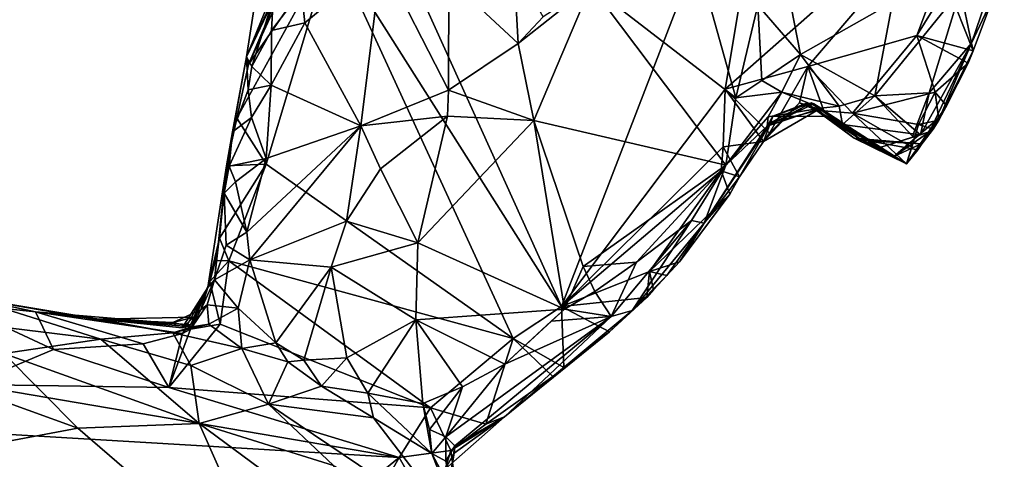
# Model space of a CAD drawing. Units: metres. Extents: x 23 to 32.4, y -22.8 to 12.9.
# Drawn here: x 26.3 to 27.7, y -16 to -15.3 of the extents above; entities that cross this region are included whole.
import ezdxf

# ---------------------------------------------------------------- set-up
doc = ezdxf.new("R2010")
doc.units = ezdxf.units.M

msp = doc.modelspace()

# ---------------------------------------------------------------- linework, layer by layer
at = {"layer": '1'}
for points in [[(27.0522, -15.7313, -1.3), (26.7748, -15.1181, -1.3132), (27.3796, -14.8824, -1.3145)], [(27.2907, -15.4143, -1.3038), (27.0522, -15.7313, -1.3), (27.3796, -14.8824, -1.3145)], [(27.2907, -15.4143, -1.3038), (27.3796, -14.8824, -1.3145), (27.6642, -15.0846, -1.3065)], [(27.2907, -15.4143, -1.3038), (27.6642, -15.0846, -1.3065), (27.4114, -15.3815, -1.3032)], [(27.4114, -15.3815, -1.3032), (27.6642, -15.0846, -1.3065), (27.57, -15.3365, -1.3023)], [(27.57, -15.3365, -1.3023), (27.6642, -15.0846, -1.3065), (27.6146, -15.2641, -1.3031)], [(26.5934, -15.3672, -0.9446), (26.6392, -15.2538, -0.8067), (26.6343, -15.101, -0.9565)], [(26.6882, -15.1681, -1.1329), (26.5934, -15.3672, -0.9446), (26.6343, -15.101, -0.9565)], [(26.7179, -15.2038, -1.3107), (26.7748, -15.1181, -1.3132), (27.0522, -15.7313, -1.3)], [(26.5962, -15.3785, -1.2953), (26.5934, -15.3672, -0.9446), (26.6908, -15.1551, -1.2475)], [(26.6908, -15.1551, -1.2475), (26.5934, -15.3672, -0.9446), (26.6786, -15.1798, -1.1774)], [(26.5962, -15.3785, -1.2953), (26.6908, -15.1551, -1.2475), (26.6805, -15.1946, -1.2995)], [(26.6786, -15.1798, -1.1774), (26.5934, -15.3672, -0.9446), (26.6882, -15.1681, -1.1329)], [(26.5962, -15.3785, -1.2953), (26.6805, -15.1946, -1.2995), (26.7179, -15.2038, -1.3107)], [(26.5793, -15.4568, -1.3004), (26.5962, -15.3785, -1.2953), (26.7179, -15.2038, -1.3107)], [(26.6219, -15.5238, -1.3051), (26.5793, -15.4568, -1.3004), (26.7179, -15.2038, -1.3107)], [(26.9817, -15.778, -1.2997), (26.6219, -15.5238, -1.3051), (26.7179, -15.2038, -1.3107)], [(26.9817, -15.778, -1.2997), (26.7179, -15.2038, -1.3107), (27.0522, -15.7313, -1.3)], [(27.2416, -15.196, -0.7762), (27.0951, -15.2641, -0.8396), (27.3062, -15.4273, -0.7385)], [(27.2416, -15.196, -0.7762), (27.3062, -15.4273, -0.7385), (27.3384, -15.2922, -0.7301)], [(27.3384, -15.2922, -0.7301), (27.4005, -15.3642, -0.7468), (27.3697, -15.2046, -0.7369)], [(27.5345, -15.2883, -0.8027), (27.3697, -15.2046, -0.7369), (27.4005, -15.3642, -0.7468)], [(27.6339, -15.2703, -0.8358), (27.6496, -15.3475, -0.8907), (27.6976, -15.2076, -0.9452)], [(27.6496, -15.3475, -0.8907), (27.6818, -15.279, -1.2541), (27.6976, -15.2076, -0.9452)], [(26.6735, -15.2713, -0.6764), (26.6784, -15.3177, -0.6929), (26.79, -15.2251, -0.682)], [(26.79, -15.2251, -0.682), (26.6784, -15.3177, -0.6929), (26.76, -15.4678, -0.8164)], [(26.79, -15.2251, -0.682), (26.76, -15.4678, -0.8164), (26.8878, -15.4159, -0.8519)], [(26.8879, -15.2539, -0.7612), (26.79, -15.2251, -0.682), (26.8878, -15.4159, -0.8519)], [(26.8879, -15.2539, -0.7612), (26.9891, -15.3479, -0.8538), (26.9829, -15.2327, -0.8254)], [(26.9829, -15.2327, -0.8254), (26.9891, -15.3479, -0.8538), (27.0256, -15.3089, -0.8489)], [(26.5934, -15.3672, -0.9446), (26.6322, -15.2838, -0.7085), (26.6392, -15.2538, -0.8067)], [(26.8879, -15.2539, -0.7612), (26.8878, -15.4159, -0.8519), (26.9891, -15.3479, -0.8538)], [(26.9891, -15.3479, -0.8538), (27.0122, -15.4603, -0.844), (27.0951, -15.2641, -0.8396)], [(27.0256, -15.3089, -0.8489), (26.9891, -15.3479, -0.8538), (27.0951, -15.2641, -0.8396)], [(27.0951, -15.2641, -0.8396), (27.0122, -15.4603, -0.844), (27.2919, -15.5253, -0.7472)], [(27.0951, -15.2641, -0.8396), (27.2919, -15.5253, -0.7472), (27.3062, -15.4273, -0.7385)], [(27.57, -15.3365, -1.3023), (27.6146, -15.2641, -1.3031), (27.6524, -15.3586, -1.2763)], [(27.6524, -15.3586, -1.2763), (27.6146, -15.2641, -1.3031), (27.6818, -15.279, -1.2541)], [(26.6735, -15.2713, -0.6764), (26.6298, -15.3292, -0.6972), (26.6784, -15.3177, -0.6929)], [(26.6322, -15.2838, -0.7085), (26.6298, -15.3292, -0.6972), (26.6735, -15.2713, -0.6764)], [(27.5345, -15.2883, -0.8027), (27.5091, -15.424, -0.7949), (27.6339, -15.2703, -0.8358)], [(27.6339, -15.2703, -0.8358), (27.5091, -15.424, -0.7949), (27.5879, -15.4197, -0.8292)], [(27.6339, -15.2703, -0.8358), (27.5879, -15.4197, -0.8292), (27.6496, -15.3475, -0.8907)], [(27.6496, -15.3475, -0.8907), (27.6524, -15.3586, -1.2763), (27.6818, -15.279, -1.2541)], [(26.5934, -15.3672, -0.9446), (26.6012, -15.3814, -0.7252), (26.6322, -15.2838, -0.7085)], [(26.6322, -15.2838, -0.7085), (26.6012, -15.3814, -0.7252), (26.6298, -15.3292, -0.6972)], [(27.3062, -15.4273, -0.7385), (27.3442, -15.4019, -0.7341), (27.3384, -15.2922, -0.7301)], [(27.3384, -15.2922, -0.7301), (27.3442, -15.4019, -0.7341), (27.4005, -15.3642, -0.7468)], [(27.5345, -15.2883, -0.8027), (27.4005, -15.3642, -0.7468), (27.5091, -15.424, -0.7949)], [(26.6784, -15.3177, -0.6929), (26.6292, -15.4089, -0.7194), (26.76, -15.4678, -0.8164)], [(26.6298, -15.3292, -0.6972), (26.6292, -15.4089, -0.7194), (26.6784, -15.3177, -0.6929)], [(26.6298, -15.3292, -0.6972), (26.6012, -15.3814, -0.7252), (26.6292, -15.4089, -0.7194)], [(27.4765, -15.4493, -1.2982), (27.4114, -15.3815, -1.3032), (27.57, -15.3365, -1.3023)], [(27.4765, -15.4493, -1.2982), (27.57, -15.3365, -1.3023), (27.5967, -15.4188, -1.298)], [(27.5967, -15.4188, -1.298), (27.57, -15.3365, -1.3023), (27.6449, -15.3767, -1.3016)], [(27.6524, -15.3586, -1.2763), (27.6449, -15.3767, -1.3016), (27.57, -15.3365, -1.3023)], [(26.8878, -15.4159, -0.8519), (27.0122, -15.4603, -0.844), (26.9891, -15.3479, -0.8538)], [(27.5879, -15.4197, -0.8292), (27.5754, -15.4809, -0.8556), (27.6496, -15.3475, -0.8907)], [(27.5754, -15.4809, -0.8556), (27.5888, -15.4765, -0.9241), (27.6496, -15.3475, -0.8907)], [(27.5888, -15.4765, -0.9241), (27.6036, -15.4552, -0.9968), (27.6496, -15.3475, -0.8907)], [(27.6036, -15.4552, -0.9968), (27.6524, -15.3586, -1.2763), (27.6496, -15.3475, -0.8907)], [(26.5642, -15.5263, -1.2511), (26.5934, -15.3672, -0.9446), (26.5962, -15.3785, -1.2953)], [(26.5642, -15.5263, -1.2511), (26.573, -15.4766, -0.8063), (26.5934, -15.3672, -0.9446)], [(26.573, -15.4766, -0.8063), (26.5955, -15.4153, -0.725), (26.5934, -15.3672, -0.9446)], [(26.5934, -15.3672, -0.9446), (26.5955, -15.4153, -0.725), (26.6012, -15.3814, -0.7252)], [(27.3442, -15.4019, -0.7341), (27.3733, -15.4191, -0.7722), (27.4005, -15.3642, -0.7468)], [(27.4005, -15.3642, -0.7468), (27.3733, -15.4191, -0.7722), (27.4569, -15.4395, -0.7783)], [(27.4005, -15.3642, -0.7468), (27.4569, -15.4395, -0.7783), (27.5091, -15.424, -0.7949)], [(27.6036, -15.4552, -0.9968), (27.6133, -15.4388, -1.2592), (27.6524, -15.3586, -1.2763)], [(27.6133, -15.4388, -1.2592), (27.6449, -15.3767, -1.3016), (27.6524, -15.3586, -1.2763)], [(26.5793, -15.4568, -1.3004), (26.5642, -15.5263, -1.2511), (26.5962, -15.3785, -1.2953)], [(26.6012, -15.3814, -0.7252), (26.5955, -15.4153, -0.725), (26.6292, -15.4089, -0.7194)], [(27.3553, -15.4784, -1.2945), (27.2907, -15.4143, -1.3038), (27.4114, -15.3815, -1.3032)], [(27.3553, -15.4784, -1.2945), (27.4114, -15.3815, -1.3032), (27.3991, -15.4346, -1.2964)], [(27.3991, -15.4346, -1.2964), (27.4114, -15.3815, -1.3032), (27.4346, -15.446, -1.2813)], [(27.4765, -15.4493, -1.2982), (27.4346, -15.446, -1.2813), (27.4114, -15.3815, -1.3032)], [(27.6133, -15.4388, -1.2592), (27.5967, -15.4188, -1.298), (27.6449, -15.3767, -1.3016)], [(26.5955, -15.4153, -0.725), (26.6006, -15.4557, -0.7327), (26.6292, -15.4089, -0.7194)], [(26.6006, -15.4557, -0.7327), (26.6218, -15.5154, -0.7633), (26.6292, -15.4089, -0.7194)], [(26.6292, -15.4089, -0.7194), (26.6218, -15.5154, -0.7633), (26.76, -15.4678, -0.8164)], [(27.3733, -15.4191, -0.7722), (27.3442, -15.4019, -0.7341), (27.3062, -15.4273, -0.7385)], [(26.5955, -15.4153, -0.725), (26.573, -15.4766, -0.8063), (26.6006, -15.4557, -0.7327)], [(26.8878, -15.4159, -0.8519), (26.76, -15.4678, -0.8164), (26.886, -15.454, -0.8578)], [(26.8878, -15.4159, -0.8519), (26.886, -15.454, -0.8578), (27.0122, -15.4603, -0.844)], [(27.0522, -15.7313, -1.3), (27.2907, -15.4143, -1.3038), (27.2878, -15.4987, -1.3018)], [(27.2878, -15.4987, -1.3018), (27.2907, -15.4143, -1.3038), (27.3465, -15.4907, -1.3079)], [(27.3465, -15.4907, -1.3079), (27.2907, -15.4143, -1.3038), (27.3553, -15.4784, -1.2945)], [(27.2919, -15.5253, -0.7472), (27.3533, -15.4549, -0.7828), (27.3733, -15.4191, -0.7722)], [(27.2919, -15.5253, -0.7472), (27.3733, -15.4191, -0.7722), (27.3062, -15.4273, -0.7385)], [(27.3733, -15.4191, -0.7722), (27.3533, -15.4549, -0.7828), (27.4304, -15.4422, -0.8092)], [(27.4569, -15.4395, -0.7783), (27.3733, -15.4191, -0.7722), (27.4304, -15.4422, -0.8092)], [(27.4569, -15.4395, -0.7783), (27.4617, -15.4658, -0.8423), (27.5091, -15.424, -0.7949)], [(27.5091, -15.424, -0.7949), (27.4617, -15.4658, -0.8423), (27.5754, -15.4809, -0.8556)], [(27.5726, -15.4659, -1.2962), (27.4765, -15.4493, -1.2982), (27.5967, -15.4188, -1.298)], [(27.5091, -15.424, -0.7949), (27.5638, -15.4831, -0.8095), (27.5879, -15.4197, -0.8292)], [(27.5754, -15.4809, -0.8556), (27.5638, -15.4831, -0.8095), (27.5091, -15.424, -0.7949)], [(27.5638, -15.4831, -0.8095), (27.5754, -15.4809, -0.8556), (27.5879, -15.4197, -0.8292)], [(27.5726, -15.4659, -1.2962), (27.5967, -15.4188, -1.298), (27.6024, -15.4595, -1.3075)], [(27.6133, -15.4388, -1.2592), (27.6024, -15.4595, -1.3075), (27.5967, -15.4188, -1.298)], [(27.3465, -15.4907, -1.3079), (27.3553, -15.4784, -1.2945), (27.3991, -15.4346, -1.2964)], [(27.3465, -15.4907, -1.3079), (27.3991, -15.4346, -1.2964), (27.4246, -15.4457, -1.2063)], [(27.3522, -15.4686, -0.8764), (27.3604, -15.4537, -1.074), (27.4167, -15.4343, -1.0132)], [(27.3522, -15.4686, -0.8764), (27.4167, -15.4343, -1.0132), (27.4198, -15.4359, -0.9057)], [(27.4304, -15.4422, -0.8092), (27.3522, -15.4686, -0.8764), (27.4198, -15.4359, -0.9057)], [(27.3567, -15.4638, -1.1704), (27.4246, -15.4457, -1.2063), (27.4094, -15.435, -1.1705)], [(27.3604, -15.4537, -1.074), (27.3567, -15.4638, -1.1704), (27.4094, -15.435, -1.1705)], [(27.4167, -15.4343, -1.0132), (27.3604, -15.4537, -1.074), (27.4374, -15.4544, -1.0924)], [(27.3604, -15.4537, -1.074), (27.4094, -15.435, -1.1705), (27.4374, -15.4544, -1.0924)], [(27.4246, -15.4457, -1.2063), (27.3991, -15.4346, -1.2964), (27.4346, -15.446, -1.2813)], [(27.4094, -15.435, -1.1705), (27.4246, -15.4457, -1.2063), (27.4789, -15.486, -1.1623)], [(27.4374, -15.4544, -1.0924), (27.4094, -15.435, -1.1705), (27.4789, -15.486, -1.1623)], [(27.4198, -15.4359, -0.9057), (27.4167, -15.4343, -1.0132), (27.4904, -15.4894, -1.0417)], [(27.4167, -15.4343, -1.0132), (27.4374, -15.4544, -1.0924), (27.4904, -15.4894, -1.0417)], [(27.4198, -15.4359, -0.9057), (27.4904, -15.4894, -1.0417), (27.5161, -15.4997, -0.902)], [(27.4617, -15.4658, -0.8423), (27.4304, -15.4422, -0.8092), (27.4198, -15.4359, -0.9057)], [(27.4617, -15.4658, -0.8423), (27.4198, -15.4359, -0.9057), (27.5161, -15.4997, -0.902)], [(27.5715, -15.5031, -1.1543), (27.555, -15.5231, -1.2518), (27.6133, -15.4388, -1.2592)], [(27.555, -15.5231, -1.2518), (27.5937, -15.4726, -1.2763), (27.6133, -15.4388, -1.2592)], [(27.5715, -15.5031, -1.1543), (27.6133, -15.4388, -1.2592), (27.6036, -15.4552, -0.9968)], [(27.5937, -15.4726, -1.2763), (27.6024, -15.4595, -1.3075), (27.6133, -15.4388, -1.2592)], [(27.4246, -15.4457, -1.2063), (27.3567, -15.4638, -1.1704), (27.3465, -15.4907, -1.3079)], [(27.4304, -15.4422, -0.8092), (27.3533, -15.4549, -0.7828), (27.3522, -15.4686, -0.8764)], [(27.3522, -15.4686, -0.8764), (27.3567, -15.4638, -1.1704), (27.3604, -15.4537, -1.074)], [(27.4246, -15.4457, -1.2063), (27.4346, -15.446, -1.2813), (27.555, -15.5231, -1.2518)], [(27.4246, -15.4457, -1.2063), (27.555, -15.5231, -1.2518), (27.4789, -15.486, -1.1623)], [(27.4569, -15.4395, -0.7783), (27.4304, -15.4422, -0.8092), (27.4617, -15.4658, -0.8423)], [(27.555, -15.5231, -1.2518), (27.4346, -15.446, -1.2813), (27.4765, -15.4493, -1.2982)], [(27.555, -15.5231, -1.2518), (27.4765, -15.4493, -1.2982), (27.5626, -15.499, -1.2942)], [(27.5626, -15.499, -1.2942), (27.4765, -15.4493, -1.2982), (27.5726, -15.4659, -1.2962)], [(26.5642, -15.5263, -1.2511), (26.5793, -15.4568, -1.3004), (26.6219, -15.5238, -1.3051)], [(26.573, -15.4766, -0.8063), (26.5679, -15.5268, -0.7742), (26.6006, -15.4557, -0.7327)], [(26.6006, -15.4557, -0.7327), (26.5679, -15.5268, -0.7742), (26.6218, -15.5154, -0.7633)], [(26.6218, -15.5154, -0.7633), (26.5937, -15.6229, -0.8009), (26.76, -15.4678, -0.8164)], [(26.5937, -15.6229, -0.8009), (26.5979, -15.6634, -0.8171), (26.76, -15.4678, -0.8164)], [(26.76, -15.4678, -0.8164), (26.5979, -15.6634, -0.8171), (26.7391, -15.607, -0.8472)], [(26.76, -15.4678, -0.8164), (26.7391, -15.607, -0.8472), (26.7883, -15.5306, -0.846)], [(26.76, -15.4678, -0.8164), (26.7883, -15.5306, -0.846), (26.886, -15.454, -0.8578)], [(26.7883, -15.5306, -0.846), (26.8431, -15.6384, -0.8546), (26.886, -15.454, -0.8578)], [(26.886, -15.454, -0.8578), (26.8431, -15.6384, -0.8546), (27.0122, -15.4603, -0.844)], [(27.0122, -15.4603, -0.844), (26.8431, -15.6384, -0.8546), (27.0566, -15.7349, -0.8141)], [(27.0122, -15.4603, -0.844), (27.0566, -15.7349, -0.8141), (27.0838, -15.6728, -0.8039)], [(27.0122, -15.4603, -0.844), (27.0838, -15.6728, -0.8039), (27.2919, -15.5253, -0.7472)], [(27.2603, -15.6099, -0.8245), (27.3116, -15.542, -1.2523), (27.3567, -15.4638, -1.1704)], [(27.2603, -15.6099, -0.8245), (27.3567, -15.4638, -1.1704), (27.3522, -15.4686, -0.8764)], [(27.2919, -15.5253, -0.7472), (27.3522, -15.4686, -0.8764), (27.3533, -15.4549, -0.7828)], [(27.3567, -15.4638, -1.1704), (27.3116, -15.542, -1.2523), (27.3465, -15.4907, -1.3079)], [(27.4374, -15.4544, -1.0924), (27.4789, -15.486, -1.1623), (27.4904, -15.4894, -1.0417)], [(27.4617, -15.4658, -0.8423), (27.5161, -15.4997, -0.902), (27.5754, -15.4809, -0.8556)], [(27.5364, -15.5127, -0.988), (27.5766, -15.4944, -1.0864), (27.6036, -15.4552, -0.9968)], [(27.5888, -15.4765, -0.9241), (27.5364, -15.5127, -0.988), (27.6036, -15.4552, -0.9968)], [(27.5626, -15.499, -1.2942), (27.5726, -15.4659, -1.2962), (27.555, -15.5231, -1.2518)], [(27.555, -15.5231, -1.2518), (27.5726, -15.4659, -1.2962), (27.5937, -15.4726, -1.2763)], [(27.5766, -15.4944, -1.0864), (27.5715, -15.5031, -1.1543), (27.6036, -15.4552, -0.9968)], [(27.5937, -15.4726, -1.2763), (27.5726, -15.4659, -1.2962), (27.6024, -15.4595, -1.3075)], [(26.5606, -15.566, -0.843), (26.5679, -15.5268, -0.7742), (26.573, -15.4766, -0.8063)], [(26.5642, -15.5263, -1.2511), (26.5606, -15.566, -0.843), (26.573, -15.4766, -0.8063)], [(27.2919, -15.5253, -0.7472), (27.2603, -15.6099, -0.8245), (27.3522, -15.4686, -0.8764)], [(27.5161, -15.4997, -0.902), (27.5364, -15.5127, -0.988), (27.5888, -15.4765, -0.9241)], [(27.5754, -15.4809, -0.8556), (27.5161, -15.4997, -0.902), (27.5888, -15.4765, -0.9241)], [(27.3116, -15.542, -1.2523), (27.2878, -15.4987, -1.3018), (27.3465, -15.4907, -1.3079)], [(27.4789, -15.486, -1.1623), (27.555, -15.5231, -1.2518), (27.5715, -15.5031, -1.1543)], [(27.4904, -15.4894, -1.0417), (27.4789, -15.486, -1.1623), (27.5766, -15.4944, -1.0864)], [(27.4789, -15.486, -1.1623), (27.5715, -15.5031, -1.1543), (27.5766, -15.4944, -1.0864)], [(27.5161, -15.4997, -0.902), (27.4904, -15.4894, -1.0417), (27.5364, -15.5127, -0.988)], [(27.5364, -15.5127, -0.988), (27.4904, -15.4894, -1.0417), (27.5766, -15.4944, -1.0864)], [(27.0522, -15.7313, -1.3), (27.2878, -15.4987, -1.3018), (27.2851, -15.5337, -1.3019)], [(27.2851, -15.5337, -1.3019), (27.2878, -15.4987, -1.3018), (27.3116, -15.542, -1.2523)], [(26.5673, -15.6646, -1.3028), (26.5538, -15.6315, -1.2677), (26.6219, -15.5238, -1.3051)], [(26.5538, -15.6315, -1.2677), (26.5642, -15.5263, -1.2511), (26.6219, -15.5238, -1.3051)], [(26.9817, -15.778, -1.2997), (26.5673, -15.6646, -1.3028), (26.6219, -15.5238, -1.3051)], [(26.5679, -15.5268, -0.7742), (26.5773, -15.5497, -0.7656), (26.6218, -15.5154, -0.7633)], [(26.5773, -15.5497, -0.7656), (26.5937, -15.6229, -0.8009), (26.6218, -15.5154, -0.7633)], [(27.0838, -15.6728, -0.8039), (27.1616, -15.6665, -0.78), (27.2919, -15.5253, -0.7472)], [(27.2919, -15.5253, -0.7472), (27.1616, -15.6665, -0.78), (27.2418, -15.6059, -0.7677)], [(27.2418, -15.6059, -0.7677), (27.2603, -15.6099, -0.8245), (27.2919, -15.5253, -0.7472)], [(26.5538, -15.6315, -1.2677), (26.5369, -15.7037, -1.0542), (26.5642, -15.5263, -1.2511)], [(26.5369, -15.7037, -1.0542), (26.5464, -15.6923, -0.8335), (26.5642, -15.5263, -1.2511)], [(26.5464, -15.6923, -0.8335), (26.5606, -15.566, -0.843), (26.5642, -15.5263, -1.2511)], [(26.5679, -15.5268, -0.7742), (26.5606, -15.566, -0.843), (26.5773, -15.5497, -0.7656)], [(26.7391, -15.607, -0.8472), (26.8431, -15.6384, -0.8546), (26.7883, -15.5306, -0.846)], [(27.1803, -15.6803, -1.3001), (27.0522, -15.7313, -1.3), (27.2851, -15.5337, -1.3019)], [(27.2977, -15.5673, -1.3095), (27.1803, -15.6803, -1.3001), (27.2851, -15.5337, -1.3019)], [(27.2977, -15.5673, -1.3095), (27.2851, -15.5337, -1.3019), (27.3116, -15.542, -1.2523)], [(26.5773, -15.5497, -0.7656), (26.5606, -15.566, -0.843), (26.5937, -15.6229, -0.8009)], [(27.2603, -15.6099, -0.8245), (27.2977, -15.5673, -1.3095), (27.3116, -15.542, -1.2523)], [(26.5464, -15.6923, -0.8335), (26.5635, -15.6419, -0.8029), (26.5606, -15.566, -0.843)], [(26.5606, -15.566, -0.843), (26.5635, -15.6419, -0.8029), (26.5937, -15.6229, -0.8009)], [(27.2977, -15.5673, -1.3095), (27.2243, -15.6659, -1.314), (27.1803, -15.6803, -1.3001)], [(27.2603, -15.6099, -0.8245), (27.2243, -15.6659, -1.314), (27.2977, -15.5673, -1.3095)], [(26.5979, -15.6634, -0.8171), (26.7164, -15.6737, -0.8537), (26.7391, -15.607, -0.8472)], [(26.7391, -15.607, -0.8472), (26.7164, -15.6737, -0.8537), (26.8431, -15.6384, -0.8546)], [(27.1616, -15.6665, -0.78), (27.1245, -15.7455, -0.8728), (27.2418, -15.6059, -0.7677)], [(27.1245, -15.7455, -0.8728), (27.1555, -15.737, -0.9497), (27.2418, -15.6059, -0.7677)], [(27.2418, -15.6059, -0.7677), (27.1555, -15.737, -0.9497), (27.2603, -15.6099, -0.8245)], [(27.1555, -15.737, -0.9497), (27.206, -15.6861, -1.3045), (27.2603, -15.6099, -0.8245)], [(27.2603, -15.6099, -0.8245), (27.206, -15.6861, -1.3045), (27.2243, -15.6659, -1.314)], [(26.5635, -15.6419, -0.8029), (26.5979, -15.6634, -0.8171), (26.5937, -15.6229, -0.8009)], [(26.5479, -15.6639, -1.2867), (26.5369, -15.7037, -1.0542), (26.5538, -15.6315, -1.2677)], [(26.5479, -15.6639, -1.2867), (26.5538, -15.6315, -1.2677), (26.5673, -15.6646, -1.3028)], [(26.8431, -15.6384, -0.8546), (26.7164, -15.6737, -0.8537), (26.84, -15.7506, -0.8569)], [(26.8431, -15.6384, -0.8546), (26.84, -15.7506, -0.8569), (27.0566, -15.7349, -0.8141)], [(26.5635, -15.6419, -0.8029), (26.5464, -15.6923, -0.8335), (26.5979, -15.6634, -0.8171)], [(26.5396, -15.6945, -1.2986), (26.5369, -15.7037, -1.0542), (26.5479, -15.6639, -1.2867)], [(26.5396, -15.6945, -1.2986), (26.5479, -15.6639, -1.2867), (26.5673, -15.6646, -1.3028)], [(26.555, -15.7571, -1.3018), (26.5396, -15.6945, -1.2986), (26.5673, -15.6646, -1.3028)], [(26.5979, -15.6634, -0.8171), (26.5464, -15.6923, -0.8335), (26.5811, -15.7335, -0.8347)], [(26.555, -15.7571, -1.3018), (26.5673, -15.6646, -1.3028), (26.8615, -15.8787, -1.2982)], [(26.8615, -15.8787, -1.2982), (26.5673, -15.6646, -1.3028), (26.9817, -15.778, -1.2997)], [(26.5979, -15.6634, -0.8171), (26.5811, -15.7335, -0.8347), (26.6358, -15.784, -0.8563)], [(26.5979, -15.6634, -0.8171), (26.6358, -15.784, -0.8563), (26.7164, -15.6737, -0.8537)], [(27.0838, -15.6728, -0.8039), (27.1011, -15.7094, -0.8112), (27.1616, -15.6665, -0.78)], [(27.1616, -15.6665, -0.78), (27.1011, -15.7094, -0.8112), (27.1245, -15.7455, -0.8728)], [(27.2243, -15.6659, -1.314), (27.206, -15.6861, -1.3045), (27.1803, -15.6803, -1.3001)], [(26.6358, -15.784, -0.8563), (26.6767, -15.8094, -0.8676), (26.7164, -15.6737, -0.8537)], [(26.7164, -15.6737, -0.8537), (26.6767, -15.8094, -0.8676), (26.7395, -15.806, -0.8701)], [(26.7164, -15.6737, -0.8537), (26.7395, -15.806, -0.8701), (26.84, -15.7506, -0.8569)], [(27.1765, -15.7178, -1.3105), (27.0522, -15.7313, -1.3), (27.1803, -15.6803, -1.3001)], [(27.0838, -15.6728, -0.8039), (27.0566, -15.7349, -0.8141), (27.1011, -15.7094, -0.8112)], [(27.1865, -15.7068, -1.2884), (27.1765, -15.7178, -1.3105), (27.1803, -15.6803, -1.3001)], [(27.206, -15.6861, -1.3045), (27.1865, -15.7068, -1.2884), (27.1803, -15.6803, -1.3001)], [(26.5116, -15.7643, -1.282), (26.5396, -15.6945, -1.2986), (26.555, -15.7571, -1.3018)], [(26.5116, -15.7643, -1.282), (26.5369, -15.7037, -1.0542), (26.5396, -15.6945, -1.2986)], [(26.5267, -15.7358, -0.9112), (26.5357, -15.7289, -0.8434), (26.5464, -15.6923, -0.8335)], [(26.5267, -15.7358, -0.9112), (26.5464, -15.6923, -0.8335), (26.5369, -15.7037, -1.0542)], [(26.5464, -15.6923, -0.8335), (26.5357, -15.7289, -0.8434), (26.5811, -15.7335, -0.8347)], [(27.1555, -15.737, -0.9497), (27.1865, -15.7068, -1.2884), (27.206, -15.6861, -1.3045)], [(26.5115, -15.7581, -1.0976), (26.4993, -15.762, -1.0049), (26.5369, -15.7037, -1.0542)], [(26.4993, -15.762, -1.0049), (26.5164, -15.7466, -0.9524), (26.5369, -15.7037, -1.0542)], [(26.5116, -15.7643, -1.282), (26.5001, -15.7704, -1.1954), (26.5369, -15.7037, -1.0542)], [(26.5001, -15.7704, -1.1954), (26.5115, -15.7581, -1.0976), (26.5369, -15.7037, -1.0542)], [(26.5164, -15.7466, -0.9524), (26.5267, -15.7358, -0.9112), (26.5369, -15.7037, -1.0542)], [(27.1011, -15.7094, -0.8112), (27.0566, -15.7349, -0.8141), (27.1245, -15.7455, -0.8728)], [(27.1555, -15.737, -0.9497), (27.1224, -15.7681, -1.2854), (27.1865, -15.7068, -1.2884)], [(27.1224, -15.7681, -1.2854), (27.1765, -15.7178, -1.3105), (27.1865, -15.7068, -1.2884)], [(26.1668, -15.7261, -1.2829), (26.1882, -15.7178, -0.6848), (26.2859, -15.7388, -1.1254)], [(26.1903, -15.8446, -1.2988), (26.1668, -15.7261, -1.2829), (26.3121, -15.7937, -1.3005)], [(26.3121, -15.7937, -1.3005), (26.1668, -15.7261, -1.2829), (26.2859, -15.7388, -1.1254)], [(26.2859, -15.7388, -1.1254), (26.1882, -15.7178, -0.6848), (26.3782, -15.7498, -0.8998)], [(26.3782, -15.7498, -0.8998), (26.1882, -15.7178, -0.6848), (26.4861, -15.7697, -0.7773)], [(26.1882, -15.7178, -0.6848), (26.2054, -15.7574, -0.5601), (26.381, -15.7789, -0.5895)], [(26.4861, -15.7697, -0.7773), (26.1882, -15.7178, -0.6848), (26.381, -15.7789, -0.5895)], [(27.1224, -15.7681, -1.2854), (27.0522, -15.7313, -1.3), (27.1765, -15.7178, -1.3105)], [(26.5115, -15.7581, -1.0976), (26.5001, -15.7704, -1.1954), (26.2859, -15.7388, -1.1254)], [(26.4427, -15.7854, -1.3024), (26.3121, -15.7937, -1.3005), (26.2859, -15.7388, -1.1254)], [(26.5001, -15.7704, -1.1954), (26.4427, -15.7854, -1.3024), (26.2859, -15.7388, -1.1254)], [(26.5115, -15.7581, -1.0976), (26.2859, -15.7388, -1.1254), (26.3782, -15.7498, -0.8998)], [(26.5164, -15.7466, -0.9524), (26.4859, -15.7547, -0.8961), (26.5267, -15.7358, -0.9112)], [(26.5267, -15.7358, -0.9112), (26.4859, -15.7547, -0.8961), (26.5141, -15.7607, -0.8623)], [(26.5357, -15.7289, -0.8434), (26.5267, -15.7358, -0.9112), (26.5141, -15.7607, -0.8623)], [(26.5357, -15.7289, -0.8434), (26.5141, -15.7607, -0.8623), (26.5383, -15.7569, -0.8372)], [(26.5811, -15.7335, -0.8347), (26.5357, -15.7289, -0.8434), (26.5383, -15.7569, -0.8372)], [(26.5863, -15.7923, -0.8071), (26.5811, -15.7335, -0.8347), (26.5383, -15.7569, -0.8372)], [(26.5863, -15.7923, -0.8071), (26.6358, -15.784, -0.8563), (26.5811, -15.7335, -0.8347)], [(27.0566, -15.7349, -0.8141), (26.84, -15.7506, -0.8569), (26.9698, -15.8154, -0.8387)], [(26.9694, -15.8919, -1.03), (27.1224, -15.7681, -1.2854), (27.1555, -15.737, -0.9497)], [(27.1245, -15.7455, -0.8728), (26.9694, -15.8919, -1.03), (27.1555, -15.737, -0.9497)], [(27.0566, -15.7349, -0.8141), (26.9698, -15.8154, -0.8387), (27.037, -15.7524, -0.8284)], [(26.9817, -15.778, -1.2997), (27.0522, -15.7313, -1.3), (27.0557, -15.8202, -1.3049)], [(27.0566, -15.7349, -0.8141), (27.037, -15.7524, -0.8284), (27.1245, -15.7455, -0.8728)], [(27.0557, -15.8202, -1.3049), (27.0522, -15.7313, -1.3), (27.1224, -15.7681, -1.2854)], [(26.3782, -15.7498, -0.8998), (26.4859, -15.7547, -0.8961), (26.5164, -15.7466, -0.9524)], [(26.4993, -15.762, -1.0049), (26.3782, -15.7498, -0.8998), (26.5164, -15.7466, -0.9524)], [(26.4993, -15.762, -1.0049), (26.5115, -15.7581, -1.0976), (26.3782, -15.7498, -0.8998)], [(26.4859, -15.7547, -0.8961), (26.3782, -15.7498, -0.8998), (26.5141, -15.7607, -0.8623)], [(26.3782, -15.7498, -0.8998), (26.4861, -15.7697, -0.7773), (26.5141, -15.7607, -0.8623)], [(26.7395, -15.806, -0.8701), (26.7702, -15.8576, -0.8785), (26.84, -15.7506, -0.8569)], [(26.84, -15.7506, -0.8569), (26.7702, -15.8576, -0.8785), (26.8502, -15.8723, -0.8714)], [(26.84, -15.7506, -0.8569), (26.8502, -15.8723, -0.8714), (26.908, -15.8483, -0.8554)], [(26.84, -15.7506, -0.8569), (26.908, -15.8483, -0.8554), (26.9698, -15.8154, -0.8387)], [(26.8837, -15.921, -0.913), (26.8968, -15.9342, -0.9546), (27.1245, -15.7455, -0.8728)], [(26.9698, -15.8154, -0.8387), (26.8837, -15.921, -0.913), (27.1245, -15.7455, -0.8728)], [(26.8968, -15.9342, -0.9546), (26.9694, -15.8919, -1.03), (27.1245, -15.7455, -0.8728)], [(27.037, -15.7524, -0.8284), (26.9698, -15.8154, -0.8387), (27.1245, -15.7455, -0.8728)], [(26.2054, -15.7574, -0.5601), (26.2396, -15.7995, -0.505), (26.381, -15.7789, -0.5895)], [(26.4802, -15.8494, -1.2999), (26.5116, -15.7643, -1.282), (26.555, -15.7571, -1.3018)], [(26.4802, -15.8494, -1.2999), (26.555, -15.7571, -1.3018), (26.8615, -15.8787, -1.2982)], [(26.4802, -15.8494, -1.2999), (26.5001, -15.7704, -1.1954), (26.5116, -15.7643, -1.282)], [(26.5141, -15.7607, -0.8623), (26.4861, -15.7697, -0.7773), (26.5383, -15.7569, -0.8372)], [(26.4861, -15.7697, -0.7773), (26.5863, -15.7923, -0.8071), (26.5383, -15.7569, -0.8372)], [(26.9694, -15.8919, -1.03), (27.0395, -15.8333, -1.267), (27.1224, -15.7681, -1.2854)], [(27.0395, -15.8333, -1.267), (27.0557, -15.8202, -1.3049), (27.1224, -15.7681, -1.2854)], [(26.381, -15.7789, -0.5895), (26.2396, -15.7995, -0.505), (26.5242, -15.9014, -0.4992)], [(26.4861, -15.7697, -0.7773), (26.381, -15.7789, -0.5895), (26.5121, -15.817, -0.6107)], [(26.381, -15.7789, -0.5895), (26.5242, -15.9014, -0.4992), (26.5121, -15.817, -0.6107)], [(26.5001, -15.7704, -1.1954), (26.4802, -15.8494, -1.2999), (26.4427, -15.7854, -1.3024)], [(26.5863, -15.7923, -0.8071), (26.4861, -15.7697, -0.7773), (26.5121, -15.817, -0.6107)], [(26.8615, -15.8787, -1.2982), (26.9817, -15.778, -1.2997), (26.9419, -15.9024, -1.2759)], [(26.9419, -15.9024, -1.2759), (26.9817, -15.778, -1.2997), (27.0395, -15.8333, -1.267)], [(27.0395, -15.8333, -1.267), (26.9817, -15.778, -1.2997), (27.0557, -15.8202, -1.3049)], [(26.4802, -15.8494, -1.2999), (26.1903, -15.8446, -1.2988), (26.3121, -15.7937, -1.3005)], [(26.3121, -15.7937, -1.3005), (26.4427, -15.7854, -1.3024), (26.4802, -15.8494, -1.2999)], [(26.5863, -15.7923, -0.8071), (26.5121, -15.817, -0.6107), (26.6255, -15.8735, -0.5997)], [(26.5863, -15.7923, -0.8071), (26.6533, -15.8118, -0.8473), (26.6358, -15.784, -0.8563)], [(26.5863, -15.7923, -0.8071), (26.6255, -15.8735, -0.5997), (26.6533, -15.8118, -0.8473)], [(26.6358, -15.784, -0.8563), (26.6533, -15.8118, -0.8473), (26.6767, -15.8094, -0.8676)], [(26.2396, -15.7995, -0.505), (26.1297, -15.8299, -0.4608), (26.3474, -15.9083, -0.4401)], [(26.2396, -15.7995, -0.505), (26.3474, -15.9083, -0.4401), (26.5242, -15.9014, -0.4992)], [(26.6533, -15.8118, -0.8473), (26.6255, -15.8735, -0.5997), (26.7027, -15.8471, -0.8257)], [(26.6767, -15.8094, -0.8676), (26.6533, -15.8118, -0.8473), (26.7027, -15.8471, -0.8257)], [(26.6767, -15.8094, -0.8676), (26.7027, -15.8471, -0.8257), (26.7395, -15.806, -0.8701)], [(26.7395, -15.806, -0.8701), (26.7027, -15.8471, -0.8257), (26.7702, -15.8576, -0.8785)], [(26.5121, -15.817, -0.6107), (26.5242, -15.9014, -0.4992), (26.6255, -15.8735, -0.5997)], [(26.908, -15.8483, -0.8554), (26.8837, -15.921, -0.913), (26.9698, -15.8154, -0.8387)], [(26.1297, -15.8299, -0.4608), (26.0462, -15.9649, -0.3757), (26.3474, -15.9083, -0.4401)], [(26.9694, -15.8919, -1.03), (26.9419, -15.9024, -1.2759), (27.0395, -15.8333, -1.267)], [(25.4531, -15.8707, -1.2989), (26.1903, -15.8446, -1.2988), (26.8159, -15.9512, -1.2975)], [(26.8159, -15.9512, -1.2975), (26.1903, -15.8446, -1.2988), (26.4802, -15.8494, -1.2999)], [(26.8159, -15.9512, -1.2975), (26.4802, -15.8494, -1.2999), (26.8615, -15.8787, -1.2982)], [(26.7027, -15.8471, -0.8257), (26.6255, -15.8735, -0.5997), (26.7784, -15.8934, -0.8345)], [(26.7702, -15.8576, -0.8785), (26.7027, -15.8471, -0.8257), (26.7784, -15.8934, -0.8345)], [(26.908, -15.8483, -0.8554), (26.8502, -15.8723, -0.8714), (26.8598, -15.9104, -0.8882)], [(26.908, -15.8483, -0.8554), (26.8598, -15.9104, -0.8882), (26.8837, -15.921, -0.913)], [(26.7702, -15.8576, -0.8785), (26.7784, -15.8934, -0.8345), (26.8633, -15.9451, -0.8978)], [(26.8633, -15.9451, -0.8978), (26.8502, -15.8723, -0.8714), (26.7702, -15.8576, -0.8785)], [(26.8159, -15.9512, -1.2975), (26.0867, -16.544, -1.2877), (25.4531, -15.8707, -1.2989)], [(26.6255, -15.8735, -0.5997), (26.5242, -15.9014, -0.4992), (26.72, -15.9629, -0.5519)], [(26.7784, -15.8934, -0.8345), (26.6255, -15.8735, -0.5997), (26.9098, -16.0652, -0.6441)], [(26.6255, -15.8735, -0.5997), (26.72, -15.9629, -0.5519), (26.9098, -16.0652, -0.6441)], [(26.8159, -15.9512, -1.2975), (26.8615, -15.8787, -1.2982), (26.8908, -15.9409, -1.2533)], [(26.8502, -15.8723, -0.8714), (26.8633, -15.9451, -0.8978), (26.8598, -15.9104, -0.8882)], [(26.8908, -15.9409, -1.2533), (26.8615, -15.8787, -1.2982), (26.9419, -15.9024, -1.2759)], [(26.8633, -15.9451, -0.8978), (26.7784, -15.8934, -0.8345), (26.9098, -16.0652, -0.6441)], [(26.8959, -15.9446, -0.9896), (26.8826, -15.968, -1.0513), (26.9694, -15.8919, -1.03)], [(26.8826, -15.968, -1.0513), (26.8908, -15.9409, -1.2533), (26.9694, -15.8919, -1.03)], [(26.9694, -15.8919, -1.03), (26.8908, -15.9409, -1.2533), (26.9419, -15.9024, -1.2759)], [(26.8959, -15.9446, -0.9896), (26.9694, -15.8919, -1.03), (26.8968, -15.9342, -0.9546)], [(26.3474, -15.9083, -0.4401), (26.0462, -15.9649, -0.3757), (26.6387, -16.16, -0.388)], [(26.3474, -15.9083, -0.4401), (26.6387, -16.16, -0.388), (26.5242, -15.9014, -0.4992)], [(26.5242, -15.9014, -0.4992), (26.6387, -16.16, -0.388), (26.7748, -16.0873, -0.4714)], [(26.72, -15.9629, -0.5519), (26.5242, -15.9014, -0.4992), (26.7748, -16.0873, -0.4714)], [(26.8598, -15.9104, -0.8882), (26.8633, -15.9451, -0.8978), (26.8837, -15.921, -0.913)], [(26.8633, -15.9451, -0.8978), (26.8839, -15.9563, -0.9166), (26.8837, -15.921, -0.913)], [(26.8837, -15.921, -0.913), (26.8839, -15.9563, -0.9166), (26.8968, -15.9342, -0.9546)], [(26.8629, -16.0336, -1.2952), (26.8159, -15.9512, -1.2975), (26.8908, -15.9409, -1.2533)], [(26.9028, -16.026, -0.9662), (26.8629, -16.0336, -1.2952), (26.8908, -15.9409, -1.2533)], [(26.8908, -15.9409, -1.2533), (26.8826, -15.968, -1.0513), (26.9028, -16.026, -0.9662)], [(26.8839, -15.9563, -0.9166), (26.8903, -15.9768, -0.966), (26.8968, -15.9342, -0.9546)], [(26.8903, -15.9768, -0.966), (26.8959, -15.9446, -0.9896), (26.8968, -15.9342, -0.9546)], [(26.411, -16.6746, -1.2854), (26.0867, -16.544, -1.2877), (26.8159, -15.9512, -1.2975)], [(26.411, -16.6746, -1.2854), (26.8159, -15.9512, -1.2975), (26.8629, -16.0336, -1.2952)], [(26.8926, -16.0004, -0.8703), (26.8633, -15.9451, -0.8978), (26.9098, -16.0652, -0.6441)], [(26.8633, -15.9451, -0.8978), (26.8926, -16.0004, -0.8703), (26.8839, -15.9563, -0.9166)], [(26.8826, -15.968, -1.0513), (26.8959, -15.9446, -0.9896), (26.8903, -15.9768, -0.966)]]:
    msp.add_3dface(points, dxfattribs=at)

doc.saveas('drawing.dxf')
